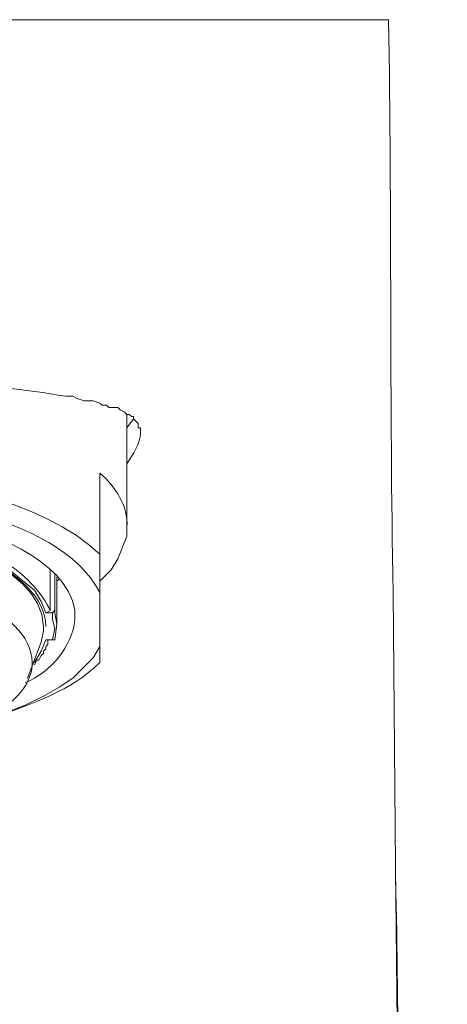
# Model space of a CAD drawing. Units: inches. Extents: x 3.3 to 13.7, y 4.4 to 18.6.
# Drawn here: x 13.1 to 13.5, y 13.4 to 14.4 of the extents above; entities that cross this region are included whole.
import ezdxf

# ---------------------------------------------------------------- set-up
doc = ezdxf.new("R2010")
doc.units = ezdxf.units.IN
doc.header["$MEASUREMENT"] = 0
doc.layers.add('Ebene 1', color=7, linetype='Continuous')

msp = doc.modelspace()

# ---------------------------------------------------------------- linework, layer by layer
at = {"layer": 'Ebene 1', "lineweight": 20}
for points in [[(13.38134, 14.36991), (13.4131, 14.36991)], [(13.20143, 13.99949), (13.20143, 13.89366)], [(13.20143, 13.98681), (13.20777, 13.99529)], [(13.17601, 13.86823), (13.17601, 13.94444)], [(13.17601, 13.83227), (13.17601, 13.86823)], [(13.12523, 13.81325), (13.12096, 13.82379), (13.11462, 13.8344), (13.10408, 13.84288), (13.09133, 13.85342), (13.08285, 13.85769)], [(13.12943, 13.85342), (13.12943, 13.81532)], [(13.1337, 13.84921), (13.1337, 13.81532)], [(13.13577, 13.84708), (13.13577, 13.80264)], [(13.13577, 13.84288), (13.13791, 13.84494)], [(13.17601, 13.83227), (13.17601, 13.78362)], [(13.45327, 13.57616), (13.4512, 13.83227)], [(13.12523, 13.81325), (13.12943, 13.81532)], [(13.12523, 13.81325), (13.13157, 13.81325)], [(13.13157, 13.81325), (13.1337, 13.81532)], [(13.13157, 13.78782), (13.1337, 13.79843), (13.13157, 13.80684), (13.13157, 13.81325)], [(13.13577, 13.80264), (13.1337, 13.81325), (13.1337, 13.81532)], [(13.12096, 13.78569), (13.12309, 13.7963), (13.12309, 13.8005)], [(13.12096, 13.78569), (13.12309, 13.7963), (13.12309, 13.8005)], [(13.1337, 13.78782), (13.13577, 13.80264)], [(13.07018, 13.71375), (13.08926, 13.72009), (13.10614, 13.72643), (13.12309, 13.73491), (13.13791, 13.74338), (13.15058, 13.75186), (13.16967, 13.77087), (13.17601, 13.78148), (13.17601, 13.78362)], [(13.10828, 13.75186), (13.12096, 13.78569)], [(13.11462, 13.76667), (13.12096, 13.77721), (13.12523, 13.78782)], [(13.12736, 13.78782), (13.12736, 13.78362), (13.12523, 13.78148), (13.12523, 13.77935), (13.12309, 13.77721), (13.12309, 13.77515), (13.12096, 13.77301), (13.11889, 13.76874), (13.11675, 13.76874), (13.11462, 13.76453)], [(13.12523, 13.78782), (13.13157, 13.78782)], [(13.13157, 13.78782), (13.1337, 13.78782)], [(13.17601, 13.78362), (13.17601, 13.76667)], [(13.45327, 13.57616), (13.50198, 8.98302)]]:
    msp.add_lwpolyline(points, dxfattribs=at)
for points in [[(12.94953, 14.36991), (13.09346, 14.36991), (13.2374, 14.36991), (13.38134, 14.36991)], [(13.44693, 14.36991), (13.43563, 14.36991), (13.4244, 14.36991), (13.4131, 14.36991)], [(13.44693, 14.36991), (13.45003, 14.19076), (13.44769, 14.01141), (13.4512, 13.83227)], [(13.20143, 13.95291), (13.20736, 13.96235), (13.2139, 13.97145), (13.21411, 13.98254)], [(13.17601, 13.86823), (13.07135, 13.96945), (12.7329, 13.97076), (12.62783, 13.86823)], [(13.12309, 13.8005), (13.11896, 13.92149), (12.69556, 13.92783), (12.67861, 13.8005)], [(13.12943, 13.81532), (13.12309, 13.83096), (13.10187, 13.85349), (13.08713, 13.85976)], [(13.10614, 13.74758), (13.12991, 13.75751), (13.1499, 13.78128), (13.15272, 13.80684)], [(13.07865, 13.71582), (13.11283, 13.72802), (13.15017, 13.74042), (13.17601, 13.76667)], [(13.45327, 13.17184), (13.45706, 13.30399), (13.45623, 13.44407), (13.45327, 13.57616)]]:
    msp.add_open_spline(points, degree=3, dxfattribs=at)
for points, knots in [([(13.21411, 13.98254), (13.21411, 13.98254), (13.21411, 13.98681), (13.21411, 13.98681), (13.21411, 13.98681), (13.21198, 13.98681), (13.21198, 13.98681), (13.21198, 13.98681), (13.21198, 13.99102), (13.21198, 13.99102), (13.21198, 13.99102), (13.20777, 13.99529), (13.20777, 13.99529), (13.20777, 13.99529), (13.20777, 13.99735), (13.20777, 13.99735), (13.20777, 13.99735), (13.20564, 13.99735), (13.20564, 13.99735), (13.20564, 13.99735), (13.2035, 13.99949), (13.2035, 13.99949), (13.2035, 13.99949), (13.20143, 13.99949), (13.20143, 13.99949), (13.20143, 13.99949), (13.1993, 14.00163), (13.1993, 14.00163), (13.1993, 14.00163), (13.19509, 14.00369), (13.19509, 14.00369), (13.19509, 14.00369), (13.19296, 14.00583), (13.19296, 14.00583), (13.19296, 14.00583), (13.18448, 14.00583), (13.18448, 14.00583), (13.18448, 14.00583), (13.18235, 14.00796), (13.18235, 14.00796), (13.18235, 14.00796), (13.17814, 14.00796), (13.17814, 14.00796), (13.17814, 14.00796), (13.17601, 14.0101), (13.17601, 14.0101), (13.17601, 14.0101), (13.16967, 14.01217), (13.16967, 14.01217), (13.16967, 14.01217), (13.16119, 14.01217), (13.16119, 14.01217), (13.16119, 14.01217), (13.15486, 14.0143), (13.15486, 14.0143), (13.15486, 14.0143), (13.15058, 14.01644), (13.15058, 14.01644), (13.15058, 14.01644), (13.14425, 14.01644), (13.14425, 14.01644), (13.0677, 14.02967), (12.98067, 14.03401), (12.90295, 14.03332)], [0, 0, 0, 0, 1, 1, 1, 2, 2, 2, 3, 3, 3, 4, 4, 4, 5, 5, 5, 6, 6, 6, 7, 7, 7, 8, 8, 8, 9, 9, 9, 10, 10, 10, 11, 11, 11, 12, 12, 12, 13, 13, 13, 14, 14, 14, 15, 15, 15, 16, 16, 16, 17, 17, 17, 18, 18, 18, 19, 19, 19, 20, 20, 20, 21, 21, 21, 21]), ([(13.17601, 13.84288), (13.17601, 13.84288), (13.18662, 13.85342), (13.18662, 13.85342), (13.18662, 13.85342), (13.19296, 13.86403), (13.19296, 13.86403), (13.19296, 13.86403), (13.20143, 13.88518), (13.20143, 13.88518), (13.20143, 13.88518), (13.20143, 13.89366), (13.20143, 13.89366), (13.20288, 13.91329), (13.19034, 13.93204), (13.17601, 13.94444)], [0, 0, 0, 0, 1, 1, 1, 2, 2, 2, 3, 3, 3, 4, 4, 4, 5, 5, 5, 5]), ([(13.17601, 13.83227), (13.13639, 13.90882), (12.9846, 13.92535), (12.90929, 13.92749), (12.83639, 13.92928), (12.66186, 13.90882), (12.62783, 13.83227)], [0, 0, 0, 0, 1, 1, 1, 2, 2, 2, 2]), ([(13.15272, 13.80684), (13.15617, 13.85624), (13.07734, 13.88952), (13.03841, 13.89579), (12.94843, 13.92191), (12.87112, 13.91901), (12.78017, 13.90213)], [0, 0, 0, 0, 1, 1, 1, 2, 2, 2, 2]), ([(12.68074, 13.8005), (12.68074, 13.85342), (12.78017, 13.89579), (12.90295, 13.89579), (13.02573, 13.89579), (13.12523, 13.85342), (13.12523, 13.8005)], [0, 0, 0, 0, 1, 1, 1, 2, 2, 2, 2]), ([(12.69556, 13.75392), (12.69342, 13.7582), (12.69342, 13.7624), (12.69342, 13.76667), (12.69342, 13.81532), (12.78658, 13.85555), (12.90295, 13.85555), (13.01939, 13.85555), (13.11248, 13.81532), (13.11248, 13.76667), (13.11248, 13.7624), (13.11248, 13.7582), (13.11041, 13.75392)], [0, 0, 0, 0, 1, 1, 1, 2, 2, 2, 3, 3, 3, 4, 4, 4, 4]), ([(13.11041, 13.75392), (13.0956, 13.71162), (13.00665, 13.67779), (12.90295, 13.67779), (12.86698, 13.67779), (12.83308, 13.68199), (12.80139, 13.69046)], [0, 0, 0, 0, 1, 1, 1, 2, 2, 2, 2])]:
    msp.add_open_spline(points, degree=3, knots=knots, dxfattribs=at)

doc.saveas('drawing.dxf')
